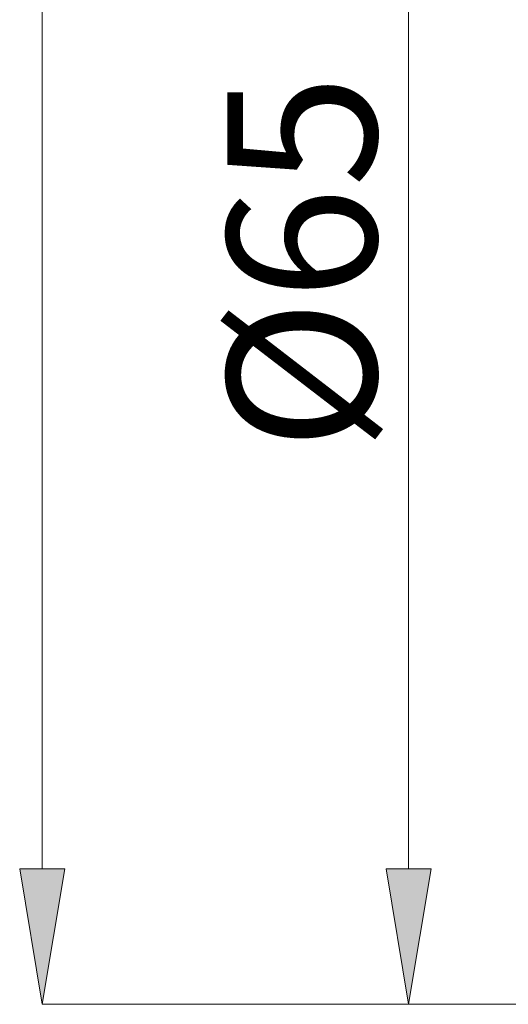
# Model space of a CAD drawing. Units: millimetres. Extents: x 24 to 202, y 66 to 209.
# Drawn here: x 110 to 118, y 165 to 182 of the extents above; entities that cross this region are included whole.
import ezdxf

# ---------------------------------------------------------------- set-up
doc = ezdxf.new("R2010")
doc.units = ezdxf.units.MM
doc.header["$MEASUREMENT"] = 0
doc.layers.add('COTAS', color=7, linetype='Continuous')

# ---------------------------------------------------------------- blocks, each defined once
blk = doc.blocks.new('block 1643')
at = {"layer": 'COTAS', "color": 7, "lineweight": 9, "true_color": 0xffffff}
blk.add_lwpolyline([(129.908, 165.101), (110.327, 165.101)], dxfattribs=at)
blk = doc.blocks.new('block 1645')
at = {"layer": 'COTAS', "color": 7, "lineweight": 9, "true_color": 0xffffff}
blk.add_lwpolyline([(110.327, 167.37), (110.327, 206.292)], dxfattribs=at)
blk = doc.blocks.new('block 1646')
at = {"layer": 'COTAS', "true_color": 0xffffff}
h = blk.add_hatch(color=7, dxfattribs=at)
h.dxf.hatch_style = 2
h.paths.add_polyline_path([(109.949, 167.37), (110.327, 165.101), (110.705, 167.37)])
at = {"layer": 'COTAS', "lineweight": 0}
blk.add_lwpolyline([(109.949, 167.37), (110.327, 165.101), (110.705, 167.37), (109.949, 167.37)], dxfattribs=at)
blk = doc.blocks.new('block 1662')
at = {"layer": 'COTAS', "color": 7, "lineweight": 9, "true_color": 0xffffff}
blk.add_lwpolyline([(129.908, 165.101), (116.463, 165.101)], dxfattribs=at)
blk = doc.blocks.new('block 1663')
at = {"layer": 'COTAS', "color": 7, "lineweight": 9, "true_color": 0xffffff}
blk.add_lwpolyline([(116.463, 187.411), (116.463, 167.37)], dxfattribs=at)
blk = doc.blocks.new('block 1665')
at = {"layer": 'COTAS', "true_color": 0xffffff}
h = blk.add_hatch(color=7, dxfattribs=at)
h.dxf.hatch_style = 2
h.paths.add_polyline_path([(116.085, 167.37), (116.463, 165.101), (116.841, 167.37)])
at = {"layer": 'COTAS', "lineweight": 0}
blk.add_lwpolyline([(116.085, 167.37), (116.463, 165.101), (116.841, 167.37), (116.085, 167.37)], dxfattribs=at)
blk = doc.blocks.new('block 1666')
at = {"layer": 'COTAS', "color": 7, "true_color": 0xffffff, "insert": (115.923, 174.379), "char_height": 2.49767, "attachment_point": 7, "rotation": 90}
blk.add_mtext('\\fArial|b1|i0|c0|p34;\\W1;Ø65', dxfattribs=at)
blk = doc.blocks.new('block 6830')
at = {"layer": 'Defpoints', "color": 7, "lineweight": 9, "true_color": 0xffffff}
blk.add_lwpolyline([(116.463, 165.101), (116.463, 165.101)], dxfattribs=at)

msp = doc.modelspace()

# ---------------------------------------------------------------- block references
at = {"layer": 'COTAS'}
for name in ['block 1645', 'block 1663', 'block 1666', 'block 1646', 'block 1665', 'block 1643', 'block 1662']:
    msp.add_blockref(name, (0, 0), dxfattribs=at)
at = {"layer": 'Defpoints'}
msp.add_blockref('block 6830', (0, 0), dxfattribs=at)

doc.saveas('drawing.dxf')
